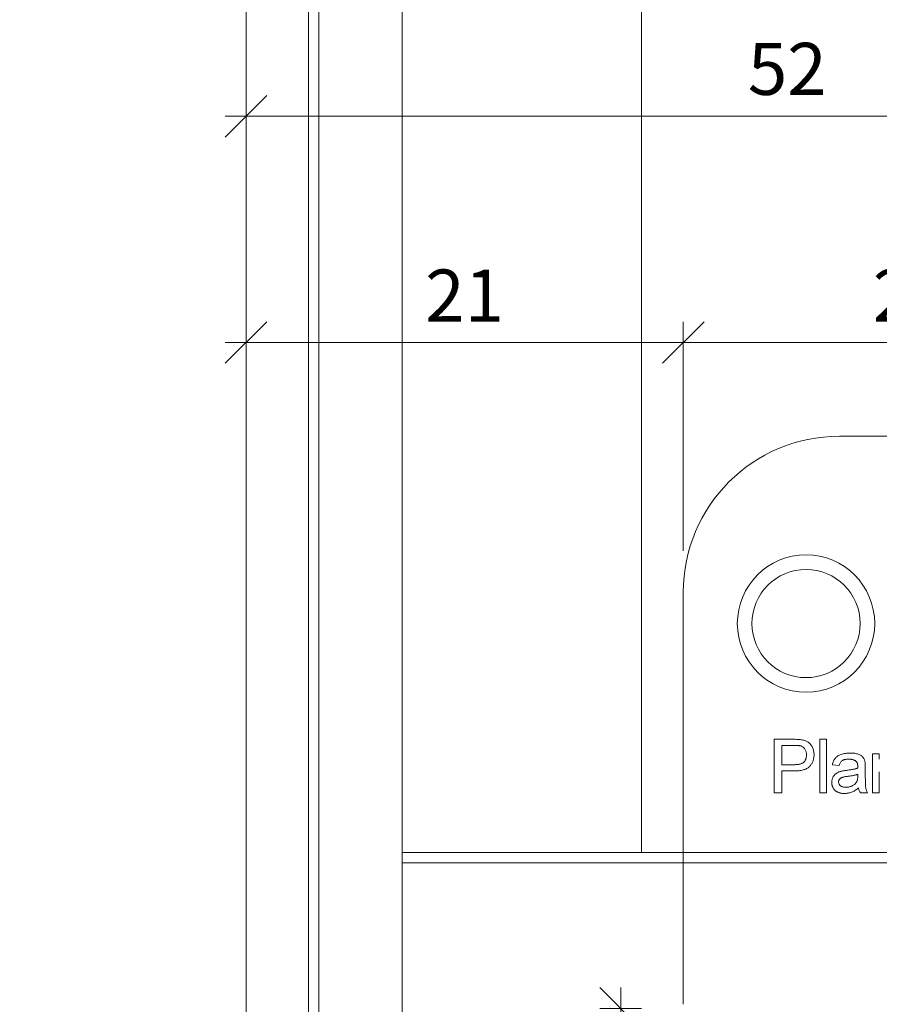
# Model space of a CAD drawing. Units: millimetres. Extents: x 2239 to 5012, y -5546 to -1919.
# Drawn here: x 4577 to 4618, y -4340 to -4293 of the extents above; entities that cross this region are included whole.
import ezdxf

# ---------------------------------------------------------------- set-up
doc = ezdxf.new("R2010")
doc.units = ezdxf.units.MM
doc.header["$PDMODE"] = 34
doc.header["$PDSIZE"] = 10
doc.layers.get('0').update_dxf_attribs({"color": 3, "lineweight": 35})
for name, color, linetype, lineweight in [('002_Vollinie_013', 4, 'Continuous', 13), ('011_Beschläge_Detail', 2, 'Continuous', 13), ('050_Bem1', 4, 'Continuous', 13), ('050_Bem10', 4, 'Continuous', 13)]:
    doc.layers.add(name, color=color, linetype=linetype, lineweight=lineweight)
doc.styles.add('Masstext', font='arial.ttf')
doc.dimstyles.new('BEM_1', dxfattribs={"dimtxt": 2.5, "dimasz": 2, "dimexe": 1, "dimexo": 2, "dimgap": 1, "dimtad": 1, "dimdec": 1, "dimdsep": 46, "dimtxsty": 'Masstext', "dimblk1": 'OBLIQUE', "dimblk2": 'OBLIQUE', "dimsah": 1, "dimcen": 2, "dimdle": 1, "dimclrd": 256, "dimclre": 256, "dimclrt": 10, "dimadec": 1, "dimazin": 2, "dimtfac": 0.71, "dimtdec": 1, "dimtix": 1, "dimtmove": 2, "dimatfit": 3, "dimfxl": 1, "dimtolj": 1, "dimlwd": -1, "dimlwe": -1, "dimarcsym": 0})
doc.dimstyles.new('BEM_10', dxfattribs={"dimscale": 10, "dimtxt": 2.5, "dimasz": 2, "dimexe": 1, "dimexo": 2, "dimgap": 1, "dimtad": 1, "dimdec": 1, "dimdsep": 46, "dimtxsty": 'Masstext', "dimblk1": 'OBLIQUE', "dimblk2": 'OBLIQUE', "dimsah": 1, "dimcen": 2, "dimdle": 1, "dimclrd": 256, "dimclre": 256, "dimclrt": 10, "dimadec": 1, "dimazin": 2, "dimtfac": 0.714286, "dimtdec": 1, "dimtix": 1, "dimtmove": 2, "dimatfit": 3, "dimfxl": 1, "dimtolj": 1, "dimlwd": -1, "dimlwe": -1, "dimarcsym": 0})

# ---------------------------------------------------------------- blocks, each defined once
blk = doc.blocks.new('_Oblique')
at = {"color": 0, "lineweight": -2}
blk.add_line((-0.5, -0.5), (0.5, 0.5), dxfattribs=at)
blk = doc.blocks.new('*D38')
at = {"layer": '050_Bem1', "transparency": 16777216}
for p, q in [((4587.598, -4295.681), (4587.598, -4296.681)), ((4639.598, -4362.563), (4639.598, -4296.681)), ((4640.598, -4297.681), (4586.598, -4297.681))]:
    blk.add_line(p, q, dxfattribs=at)
at = {"layer": 'Defpoints', "color": 0, "transparency": 16777216}
for p in [(4587.598, -4297.681), (4587.598, -4297.681), (4639.598, -4364.563)]:
    blk.add_point(p, dxfattribs=at)
at = {"layer": '050_Bem1', "transparency": 16777216, "xscale": 2, "yscale": 2, "zscale": 2, "rotation": 180}
blk.add_blockref('_Oblique', (4587.598, -4297.681), dxfattribs=at)
at = {"layer": '050_Bem1', "transparency": 16777216, "xscale": 2, "yscale": 2, "zscale": 2}
blk.add_blockref('_Oblique', (4639.598, -4297.681), dxfattribs=at)
at = {"layer": '050_Bem1', "color": 10, "transparency": 16777216, "insert": (4613.598, -4295.405), "char_height": 2.5, "attachment_point": 5, "style": 'Masstext'}
blk.add_mtext('\\A1;52', dxfattribs=at)
blk = doc.blocks.new('*D43')
at = {"layer": '050_Bem1', "transparency": 16777216}
for p, q in [((4587.598, -4353.875), (4587.598, -4307.556)), ((4608.598, -4318.563), (4608.598, -4307.556)), ((4586.598, -4308.556), (4609.598, -4308.556))]:
    blk.add_line(p, q, dxfattribs=at)
at = {"layer": 'Defpoints', "color": 0, "transparency": 16777216}
for p in [(4608.598, -4308.556), (4608.598, -4320.563), (4587.598, -4355.875)]:
    blk.add_point(p, dxfattribs=at)
at = {"layer": '050_Bem1', "transparency": 16777216, "xscale": 2, "yscale": 2, "zscale": 2, "rotation": 180}
blk.add_blockref('_Oblique', (4587.598, -4308.556), dxfattribs=at)
at = {"layer": '050_Bem1', "transparency": 16777216, "xscale": 2, "yscale": 2, "zscale": 2}
blk.add_blockref('_Oblique', (4608.598, -4308.556), dxfattribs=at)
at = {"layer": '050_Bem1', "color": 10, "transparency": 16777216, "insert": (4598.098, -4306.3), "char_height": 2.5, "attachment_point": 5, "style": 'Masstext'}
blk.add_mtext('\\A1;21', dxfattribs=at)
blk = doc.blocks.new('*D44')
at = {"layer": '050_Bem1', "transparency": 16777216}
for p, q in [((4608.598, -4318.563), (4608.598, -4307.556)), ((4630.598, -4318.563), (4630.598, -4307.556)), ((4607.598, -4308.556), (4631.598, -4308.556))]:
    blk.add_line(p, q, dxfattribs=at)
at = {"layer": 'Defpoints', "color": 0, "transparency": 16777216}
for p in [(4630.598, -4308.556), (4608.598, -4320.563), (4630.598, -4320.563)]:
    blk.add_point(p, dxfattribs=at)
at = {"layer": '050_Bem1', "transparency": 16777216, "xscale": 2, "yscale": 2, "zscale": 2, "rotation": 180}
blk.add_blockref('_Oblique', (4608.598, -4308.556), dxfattribs=at)
at = {"layer": '050_Bem1', "transparency": 16777216, "xscale": 2, "yscale": 2, "zscale": 2}
blk.add_blockref('_Oblique', (4630.598, -4308.556), dxfattribs=at)
at = {"layer": '050_Bem1', "color": 10, "transparency": 16777216, "insert": (4619.598, -4306.3), "char_height": 2.5, "attachment_point": 5, "style": 'Masstext'}
blk.add_mtext('\\A1;22', dxfattribs=at)
blk = doc.blocks.new('*D45')
at = {"layer": '050_Bem1', "transparency": 16777216}
for p, q in [((4605.598, -4373.563), (4605.598, -4339.563)), ((4606.598, -4340.563), (4604.598, -4340.563)), ((4603.598, -4372.563), (4604.598, -4372.563))]:
    blk.add_line(p, q, dxfattribs=at)
at = {"layer": 'Defpoints', "color": 0, "transparency": 16777216}
for p in [(4605.598, -4340.563), (4608.598, -4340.563), (4605.598, -4372.563)]:
    blk.add_point(p, dxfattribs=at)
at = {"layer": '050_Bem1', "transparency": 16777216, "xscale": 2, "yscale": 2, "zscale": 2}
for p, rotation in [((4605.598, -4340.563), 90), ((4605.598, -4372.563), 270)]:
    blk.add_blockref('_Oblique', p, dxfattribs=dict(at, rotation=rotation))
at = {"layer": '050_Bem1', "color": 10, "transparency": 16777216, "insert": (4603.321, -4356.563), "char_height": 2.5, "attachment_point": 5, "rotation": 90, "style": 'Masstext'}
blk.add_mtext('\\A1;32', dxfattribs=at)
blk = doc.blocks.new('*D84')
at = {"layer": '050_Bem10', "transparency": 16777216}
for p, q in [((4202.546, -2290.511), (4202.546, -4390.514)), ((4565.598, -2300.511), (4192.546, -2300.511)), ((4582.904, -4380.514), (4192.546, -4380.514))]:
    blk.add_line(p, q, dxfattribs=at)
at = {"layer": 'Defpoints', "color": 0, "transparency": 16777216}
for p in [(4585.598, -2300.511), (4202.546, -4380.514), (4602.904, -4380.514)]:
    blk.add_point(p, dxfattribs=at)
at = {"layer": '050_Bem10', "transparency": 16777216, "xscale": 20, "yscale": 20, "zscale": 20}
for p, rotation in [((4202.546, -2300.511), 90), ((4202.546, -4380.514), 270)]:
    blk.add_blockref('_Oblique', p, dxfattribs=dict(at, rotation=rotation))
at = {"layer": '050_Bem10', "color": 10, "transparency": 16777216, "insert": (4179.782, -3340.512), "char_height": 25, "attachment_point": 5, "rotation": 90, "style": 'Masstext'}
blk.add_mtext('\\A1;Rahmenlicht: 2080', dxfattribs=at)
blk = doc.blocks.new('*D85')
at = {"layer": '050_Bem10', "transparency": 16777216}
for p, q in [((4202.546, -4380.514), (4202.546, -4360.514)), ((4582.904, -4380.514), (4192.546, -4380.514)), ((4202.546, -4380.514), (4202.546, -4400.514)), ((4565.598, -4400.514), (4192.546, -4400.514)), ((4202.546, -4400.514), (4202.546, -4420.514))]:
    blk.add_line(p, q, dxfattribs=at)
at = {"layer": 'Defpoints', "color": 0, "transparency": 16777216}
for p in [(4602.904, -4380.514), (4202.546, -4400.514), (4585.598, -4400.514)]:
    blk.add_point(p, dxfattribs=at)
at = {"layer": '050_Bem10', "transparency": 16777216, "xscale": 20, "yscale": 20, "zscale": 20}
for p, rotation in [((4202.546, -4380.514), 270), ((4202.546, -4400.514), 90)]:
    blk.add_blockref('_Oblique', p, dxfattribs=dict(at, rotation=rotation))
at = {"layer": '050_Bem10', "color": 10, "transparency": 16777216, "insert": (4179.782, -4342.916), "char_height": 25, "attachment_point": 5, "rotation": 90, "style": 'Masstext'}
blk.add_mtext('\\A1;20', dxfattribs=at)

msp = doc.modelspace()

# ---------------------------------------------------------------- linework, layer by layer
at = {"layer": '002_Vollinie_013'}
msp.add_lwpolyline([(4588.598, -4372.563), (4587.598, -4371.563), (4587.598, -4087.511)], dxfattribs=at)
at = {"layer": '011_Beschläge_Detail', "linetype": 'Continuous', "lineweight": 15}
for p, q in [((4623.098, -4313.063), (4616.098, -4313.063)), ((4608.598, -4320.563), (4608.598, -4340.363)), ((4612.973, -4327.627), (4613.917, -4327.627)), ((4612.973, -4330.196), (4612.973, -4327.627)), ((4613.949, -4327.924), (4613.336, -4327.924)), ((4613.336, -4327.924), (4613.336, -4328.846)), ((4615.16, -4327.627), (4615.489, -4327.627)), ((4615.16, -4330.196), (4615.16, -4327.627)), ((4615.489, -4327.627), (4615.489, -4330.196)), ((4617.688, -4328.319), (4618.018, -4328.319)), ((4617.688, -4330.196), (4617.688, -4328.319)), ((4618.018, -4328.319), (4618.018, -4328.581)), ((4613.336, -4328.846), (4613.955, -4328.846)), ((4616.095, -4328.879), (4615.766, -4328.846)), ((4613.336, -4329.142), (4613.336, -4330.196)), ((4613.965, -4329.142), (4613.336, -4329.142)), ((4616.982, -4329.402), (4616.984, -4329.307)), ((4617.346, -4328.979), (4617.346, -4329.381)), ((4618.018, -4329.189), (4618.018, -4330.196)), ((4613.336, -4330.196), (4612.973, -4330.196)), ((4615.489, -4330.196), (4615.16, -4330.196)), ((4617.445, -4330.196), (4617.116, -4330.196)), ((4618.018, -4330.196), (4617.688, -4330.196))]:
    msp.add_line(p, q, dxfattribs=at)
for radius in [3.3, 2.6]:
    msp.add_circle((4614.498, -4322.063), radius, dxfattribs=at)
msp.add_arc((4616.098, -4320.563), 7.5, 90, 180, dxfattribs=at)
for points, knots in [([(4613.917, -4327.627), (4613.956, -4327.628), (4614.029, -4327.628), (4614.132, -4327.633), (4614.22, -4327.639), (4614.273, -4327.648), (4614.298, -4327.652)], [0, 0, 0, 0, 0.307163, 0.576853, 0.806633, 1, 1, 1, 1]), ([(4614.245, -4327.946), (4614.237, -4327.945), (4614.221, -4327.941), (4614.195, -4327.936), (4614.164, -4327.932), (4614.129, -4327.929), (4614.09, -4327.926), (4614.047, -4327.925), (4613.999, -4327.924), (4613.966, -4327.924), (4613.949, -4327.924)], [0, 0, 0, 0, 0.076383, 0.165986, 0.270715, 0.388824, 0.520602, 0.666029, 0.825243, 1, 1, 1, 1]), ([(4614.521, -4328.376), (4614.52, -4328.35), (4614.519, -4328.299), (4614.504, -4328.226), (4614.48, -4328.159), (4614.447, -4328.098), (4614.406, -4328.045), (4614.358, -4328.002), (4614.305, -4327.967), (4614.265, -4327.953), (4614.245, -4327.946)], [0, 0, 0, 0, 0.142895, 0.27688, 0.405407, 0.531833, 0.654225, 0.769811, 0.88411, 1, 1, 1, 1]), ([(4614.298, -4327.652), (4614.327, -4327.657), (4614.385, -4327.668), (4614.466, -4327.695), (4614.54, -4327.728), (4614.607, -4327.77), (4614.668, -4327.818), (4614.721, -4327.876), (4614.768, -4327.943), (4614.809, -4328.018), (4614.842, -4328.098), (4614.866, -4328.184), (4614.881, -4328.273), (4614.882, -4328.335), (4614.883, -4328.366)], [0, 0, 0, 0, 0.089242, 0.172977, 0.252655, 0.328953, 0.404688, 0.481499, 0.56187, 0.645629, 0.732291, 0.819179, 0.908075, 1, 1, 1, 1]), ([(4613.955, -4328.846), (4613.98, -4328.845), (4614.027, -4328.845), (4614.096, -4328.839), (4614.159, -4328.829), (4614.217, -4328.816), (4614.269, -4328.799), (4614.316, -4328.778), (4614.357, -4328.753), (4614.392, -4328.724), (4614.423, -4328.691), (4614.449, -4328.655), (4614.472, -4328.616), (4614.489, -4328.574), (4614.504, -4328.529), (4614.513, -4328.481), (4614.52, -4328.429), (4614.521, -4328.394), (4614.521, -4328.376)], [0, 0, 0, 0, 0.087731, 0.169006, 0.244802, 0.314232, 0.378942, 0.439172, 0.495787, 0.549435, 0.602, 0.654255, 0.706905, 0.761202, 0.816862, 0.87467, 0.936008, 1, 1, 1, 1]), ([(4614.883, -4328.366), (4614.883, -4328.392), (4614.881, -4328.445), (4614.872, -4328.522), (4614.857, -4328.596), (4614.834, -4328.666), (4614.807, -4328.734), (4614.772, -4328.798), (4614.731, -4328.86), (4614.685, -4328.918), (4614.63, -4328.972), (4614.564, -4329.018), (4614.488, -4329.057), (4614.403, -4329.088), (4614.307, -4329.112), (4614.202, -4329.13), (4614.087, -4329.14), (4614.006, -4329.141), (4613.965, -4329.142)], [0, 0, 0, 0, 0.058048, 0.114213, 0.168892, 0.222626, 0.275651, 0.328725, 0.381659, 0.435953, 0.491264, 0.548993, 0.610417, 0.676248, 0.747409, 0.824866, 0.909026, 1, 1, 1, 1]), ([(4615.766, -4328.846), (4615.773, -4328.815), (4615.788, -4328.755), (4615.82, -4328.672), (4615.859, -4328.598), (4615.904, -4328.532), (4615.96, -4328.475), (4616.026, -4328.425), (4616.103, -4328.383), (4616.19, -4328.348), (4616.285, -4328.32), (4616.389, -4328.3), (4616.5, -4328.288), (4616.577, -4328.287), (4616.616, -4328.286)], [0, 0, 0, 0, 0.085104, 0.164331, 0.238077, 0.308278, 0.378099, 0.450841, 0.528541, 0.611943, 0.701454, 0.795479, 0.894775, 1, 1, 1, 1]), ([(4616.616, -4328.286), (4616.654, -4328.287), (4616.728, -4328.288), (4616.832, -4328.298), (4616.925, -4328.315), (4617.006, -4328.34), (4617.077, -4328.37), (4617.139, -4328.403), (4617.19, -4328.44), (4617.232, -4328.482), (4617.265, -4328.528), (4617.292, -4328.58), (4617.315, -4328.636), (4617.325, -4328.677), (4617.33, -4328.698)], [0, 0, 0, 0, 0.127702, 0.243368, 0.347189, 0.441283, 0.526055, 0.60282, 0.672114, 0.735775, 0.797778, 0.861765, 0.928534, 1, 1, 1, 1]), ([(4616.557, -4328.582), (4616.54, -4328.582), (4616.507, -4328.583), (4616.459, -4328.586), (4616.414, -4328.591), (4616.373, -4328.598), (4616.336, -4328.607), (4616.302, -4328.618), (4616.271, -4328.631), (4616.235, -4328.652), (4616.194, -4328.686), (4616.154, -4328.739), (4616.119, -4328.804), (4616.103, -4328.853), (4616.095, -4328.879)], [0, 0, 0, 0, 0.085183, 0.163702, 0.238284, 0.306613, 0.370646, 0.428821, 0.484512, 0.53564, 0.637269, 0.745279, 0.865314, 1, 1, 1, 1]), ([(4616.899, -4328.682), (4616.889, -4328.674), (4616.869, -4328.657), (4616.834, -4328.638), (4616.796, -4328.62), (4616.755, -4328.606), (4616.71, -4328.595), (4616.662, -4328.588), (4616.611, -4328.583), (4616.575, -4328.583), (4616.557, -4328.582)], [0, 0, 0, 0, 0.10497, 0.21464, 0.328561, 0.446665, 0.573274, 0.706537, 0.848573, 1, 1, 1, 1]), ([(4616.984, -4328.934), (4616.983, -4328.919), (4616.983, -4328.892), (4616.979, -4328.852), (4616.973, -4328.815), (4616.964, -4328.782), (4616.952, -4328.751), (4616.937, -4328.725), (4616.92, -4328.701), (4616.906, -4328.688), (4616.899, -4328.682)], [0, 0, 0, 0, 0.157694, 0.30275, 0.438168, 0.564705, 0.681763, 0.791831, 0.896524, 1, 1, 1, 1]), ([(4616.982, -4329.01), (4616.982, -4329.001), (4616.983, -4328.985), (4616.983, -4328.963), (4616.984, -4328.946), (4616.984, -4328.937), (4616.984, -4328.934)], [0, 0, 0, 0, 0.35568, 0.644278, 0.859095, 1, 1, 1, 1]), ([(4617.33, -4328.698), (4617.333, -4328.713), (4617.339, -4328.75), (4617.342, -4328.813), (4617.346, -4328.891), (4617.346, -4328.948), (4617.346, -4328.979)], [0, 0, 0, 0, 0.1714607, 0.394486, 0.6699947, 1, 1, 1, 1]), ([(4615.733, -4329.698), (4615.733, -4329.676), (4615.734, -4329.632), (4615.746, -4329.568), (4615.765, -4329.506), (4615.791, -4329.449), (4615.823, -4329.396), (4615.861, -4329.347), (4615.902, -4329.304), (4615.949, -4329.268), (4616, -4329.236), (4616.053, -4329.208), (4616.11, -4329.184), (4616.149, -4329.172), (4616.169, -4329.166)], [0, 0, 0, 0, 0.090097, 0.177251, 0.262629, 0.347796, 0.431944, 0.513339, 0.593599, 0.672931, 0.753185, 0.833668, 0.916182, 1, 1, 1, 1]), ([(4616.488, -4329.409), (4616.459, -4329.413), (4616.406, -4329.42), (4616.333, -4329.433), (4616.273, -4329.447), (4616.226, -4329.461), (4616.187, -4329.478), (4616.155, -4329.499), (4616.127, -4329.523), (4616.104, -4329.55), (4616.085, -4329.58), (4616.072, -4329.612), (4616.063, -4329.645), (4616.062, -4329.668), (4616.062, -4329.68)], [0, 0, 0, 0, 0.157185, 0.29012, 0.398897, 0.484813, 0.556527, 0.62447, 0.689792, 0.753816, 0.816677, 0.877383, 0.938132, 1, 1, 1, 1]), ([(4616.169, -4329.166), (4616.186, -4329.161), (4616.223, -4329.152), (4616.285, -4329.141), (4616.358, -4329.129), (4616.411, -4329.122), (4616.44, -4329.118)], [0, 0, 0, 0, 0.188812, 0.4193, 0.688495, 1, 1, 1, 1]), ([(4616.44, -4329.118), (4616.469, -4329.114), (4616.527, -4329.107), (4616.61, -4329.095), (4616.687, -4329.082), (4616.758, -4329.069), (4616.823, -4329.056), (4616.881, -4329.041), (4616.934, -4329.027), (4616.967, -4329.016), (4616.982, -4329.01)], [0, 0, 0, 0, 0.161961, 0.31289, 0.454014, 0.584335, 0.703729, 0.812669, 0.911079, 1, 1, 1, 1]), ([(4616.984, -4329.307), (4616.969, -4329.312), (4616.939, -4329.323), (4616.889, -4329.336), (4616.835, -4329.35), (4616.776, -4329.363), (4616.711, -4329.376), (4616.641, -4329.387), (4616.567, -4329.399), (4616.515, -4329.406), (4616.488, -4329.409)], [0, 0, 0, 0, 0.091169, 0.192402, 0.302457, 0.421923, 0.552321, 0.691338, 0.841219, 1, 1, 1, 1]), ([(4616.933, -4329.663), (4616.941, -4329.646), (4616.958, -4329.612), (4616.971, -4329.55), (4616.981, -4329.48), (4616.982, -4329.429), (4616.982, -4329.402)], [0, 0, 0, 0, 0.201655, 0.433631, 0.697639, 1, 1, 1, 1]), ([(4617.346, -4329.381), (4617.346, -4329.414), (4617.347, -4329.479), (4617.347, -4329.57), (4617.348, -4329.653), (4617.351, -4329.727), (4617.353, -4329.792), (4617.356, -4329.848), (4617.36, -4329.895), (4617.366, -4329.946), (4617.377, -4330.003), (4617.395, -4330.069), (4617.417, -4330.134), (4617.435, -4330.175), (4617.445, -4330.196)], [0, 0, 0, 0, 0.121729, 0.23228, 0.332288, 0.421154, 0.500089, 0.567887, 0.625241, 0.671538, 0.75364, 0.835292, 0.91739, 1, 1, 1, 1]), ([(4616.347, -4330.229), (4616.323, -4330.228), (4616.276, -4330.227), (4616.208, -4330.221), (4616.145, -4330.209), (4616.086, -4330.192), (4616.03, -4330.172), (4615.979, -4330.146), (4615.933, -4330.116), (4615.891, -4330.08), (4615.854, -4330.042), (4615.821, -4330.001), (4615.794, -4329.956), (4615.771, -4329.91), (4615.754, -4329.861), (4615.741, -4329.809), (4615.734, -4329.754), (4615.733, -4329.717), (4615.733, -4329.698)], [0, 0, 0, 0, 0.0786683, 0.1525938, 0.2228627, 0.2898954, 0.3540435, 0.4158251, 0.4762572, 0.5356472, 0.5940303, 0.6512129, 0.7074641, 0.7637209, 0.8203827, 0.8786794, 0.9381648, 1, 1, 1, 1]), ([(4616.062, -4329.68), (4616.063, -4329.697), (4616.065, -4329.732), (4616.084, -4329.78), (4616.113, -4329.824), (4616.153, -4329.863), (4616.206, -4329.894), (4616.269, -4329.917), (4616.342, -4329.93), (4616.394, -4329.931), (4616.422, -4329.932)], [0, 0, 0, 0, 0.106158, 0.208644, 0.312683, 0.425749, 0.548145, 0.681695, 0.831509, 1, 1, 1, 1]), ([(4616.422, -4329.932), (4616.45, -4329.932), (4616.506, -4329.93), (4616.587, -4329.914), (4616.663, -4329.891), (4616.733, -4329.856), (4616.797, -4329.816), (4616.852, -4329.77), (4616.898, -4329.719), (4616.922, -4329.681), (4616.933, -4329.663)], [0, 0, 0, 0, 0.140553, 0.275516, 0.406786, 0.536132, 0.661649, 0.779376, 0.890775, 1, 1, 1, 1]), ([(4617.017, -4329.965), (4616.988, -4329.988), (4616.932, -4330.032), (4616.847, -4330.088), (4616.765, -4330.135), (4616.684, -4330.171), (4616.603, -4330.196), (4616.52, -4330.215), (4616.435, -4330.227), (4616.376, -4330.228), (4616.347, -4330.229)], [0, 0, 0, 0, 0.149631, 0.288282, 0.4156824, 0.5340256, 0.6478975, 0.7625629, 0.8796416, 1, 1, 1, 1]), ([(4617.116, -4330.196), (4617.103, -4330.179), (4617.079, -4330.145), (4617.052, -4330.089), (4617.029, -4330.029), (4617.021, -4329.987), (4617.017, -4329.965)], [0, 0, 0, 0, 0.245708, 0.491046, 0.741711, 1, 1, 1, 1])]:
    msp.add_open_spline(points, degree=3, knots=knots, dxfattribs=at)
at = {"layer": '050_Bem1'}
for p, q in [((4590.598, -4372.563), (4590.598, -4087.511)), ((4591.098, -4372.563), (4591.098, -4087.511)), ((4595.098, -4087.511), (4595.098, -4372.563)), ((4606.598, -4140.011), (4606.598, -4333.063))]:
    msp.add_line(p, q, dxfattribs=at)
for points in [[(4648.098, -4333.063), (4595.098, -4333.063)], [(4648.098, -4333.563), (4595.098, -4333.563)]]:
    msp.add_lwpolyline(points, dxfattribs=at)

# ---------------------------------------------------------------- dimensions: what is measured, and where the dimension line sits
for base, p1, p2, picture, middle in [((4587.598, -4297.681), (4639.598, -4364.563), (4587.598, -4297.681), '*D38', (4613.598, -4295.405)), ((4608.598, -4308.556), (4587.598, -4355.875), (4608.598, -4320.563), '*D43', (4598.098, -4306.3)), ((4630.598, -4308.556), (4608.598, -4320.563), (4630.598, -4320.563), '*D44', (4619.598, -4306.3))]:
    dim = msp.add_linear_dim(base=base, p1=p1, p2=p2, dimstyle='BEM_1', dxfattribs=at)
    dim.commit()
    dim.dimension.update_dxf_attribs({"geometry": picture, "text_midpoint": middle})
dim = msp.add_linear_dim(base=(4605.598, -4340.563), p1=(4605.598, -4372.563), p2=(4608.598, -4340.563), angle=90, dimstyle='BEM_1', dxfattribs=at)
dim.commit()
dim.dimension.update_dxf_attribs({"geometry": '*D45', "text_midpoint": (4603.321, -4356.563)})
at = {"layer": '050_Bem10'}
dim = msp.add_linear_dim(base=(4202.546, -4380.514), p1=(4585.598, -2300.511), p2=(4602.904, -4380.514), angle=90, text='Rahmenlicht: <>', dimstyle='BEM_10', dxfattribs=at)
dim.commit()
dim.dimension.update_dxf_attribs({"geometry": '*D84', "text_midpoint": (4179.782, -3340.512)})
dim = msp.add_linear_dim(base=(4202.546, -4400.514), p1=(4602.904, -4380.514), p2=(4585.598, -4400.514), angle=90, dimstyle='BEM_10', dxfattribs=at)
dim.commit()
dim.dimension.update_dxf_attribs({"geometry": '*D85', "text_midpoint": (4179.782, -4342.916), "dimtype": 160})

doc.saveas('drawing.dxf')
